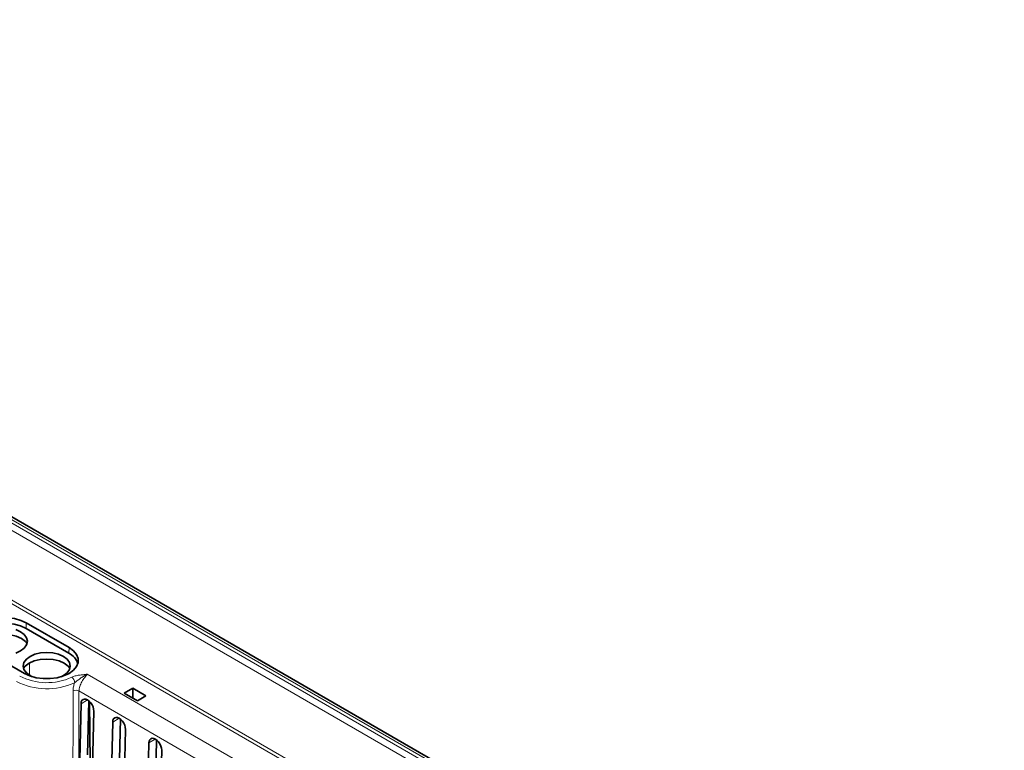
# Model space of a CAD drawing. Units: millimetres. Extents: x 0 to 1782, y 1 to 1261.
# Drawn here: x 1456 to 1544, y 1016 to 1081 of the extents above; entities that cross this region are included whole.
import ezdxf

# ---------------------------------------------------------------- set-up
doc = ezdxf.new("R2010")
doc.units = ezdxf.units.MM
doc.header["$LTSCALE"] = 2
doc.layers.get('0').update_dxf_attribs({"color": 1, "lineweight": 9})
doc.layers.add('320562', color=7, linetype='Continuous', lineweight=9)

# ---------------------------------------------------------------- blocks, each defined once
blk = doc.blocks.new('1059461-M_001_ISO_view')
at = {"linetype": 'Continuous', "lineweight": 18}
for p, q in [((-100.676, 132.905), (180.572, -29.456)), ((180.857, -29.303), (-100.535, 133.141)), ((179.999, -29.778), (-100.684, 132.257)), ((-60.656, 102.944), (5.509, 64.748)), ((5.369, 64.506), (-60.799, 102.704)), ((-21.98, 79.323), (-21.991, 78.827)), ((-18.162, 77.119), (-18.173, 76.623)), ((-21.68, 74.648), (-21.689, 75.746)), ((-16.529, 74.755), (36.15, 44.344)), ((34.95, 43.103), (-17.273, 73.251)), ((-16.516, 72.458), (-17.087, 72.111)), ((-13.691, 70.827), (-14.261, 70.48)), ((-10.458, 68.961), (-11.028, 68.614))]:
    blk.add_line(p, q, dxfattribs=at)
at = {"linetype": 'Continuous', "lineweight": 35}
for p, q in [((181.244, -29.272), (-100.15, 133.173)), ((-18.162, 77.119), (-21.98, 79.323)), ((-18.173, 76.623), (-21.991, 78.827)), ((-25.962, 77.025), (-22.144, 74.82)), ((-13.23, 73.055), (-12.473, 73.492)), ((-12.049, 72.373), (-13.23, 73.055)), ((-12.473, 73.492), (-11.293, 72.81)), ((-12.473, 73.492), (-12.473, 72.618)), ((-17.195, 67.146), (-17.087, 72.111)), ((-16.506, 67.565), (-16.401, 72.381)), ((-16.264, 66.853), (-16.322, 72.312)), ((-11.293, 72.81), (-12.049, 72.373)), ((-15.946, 71.453), (-16.06, 66.491)), ((-14.369, 65.515), (-14.261, 70.48)), ((-13.68, 65.934), (-13.575, 70.75)), ((-13.121, 69.822), (-13.235, 64.86)), ((-11.136, 63.649), (-11.028, 68.614)), ((-10.447, 64.068), (-10.342, 68.884)), ((-9.888, 67.956), (-10.002, 62.994))]:
    blk.add_line(p, q, dxfattribs=at)
at = {"linetype": 'Continuous', "lineweight": 35, "flags": 128}
for points in [[(-21.98, 79.323), (-22.473, 79.55), (-23.041, 79.708), (-23.656, 79.789), (-24.286, 79.789), (-24.901, 79.708), (-25.469, 79.55), (-25.962, 79.323), (-26.355, 79.039), (-26.629, 78.711), (-26.769, 78.356), (-26.769, 77.992), (-26.629, 77.637), (-26.355, 77.309), (-25.962, 77.025)], [(-21.991, 78.827), (-22.481, 79.053), (-23.046, 79.21), (-23.657, 79.29), (-24.284, 79.29), (-24.896, 79.21), (-25.461, 79.053), (-25.951, 78.827), (-26.342, 78.544), (-26.614, 78.218), (-26.746, 77.899)], [(-22.921, 76.634), (-22.486, 76.827), (-22.152, 77.078), (-21.942, 77.37), (-21.871, 77.684), (-21.942, 77.998), (-22.152, 78.29), (-22.486, 78.541), (-22.921, 78.734)], [(-21.901, 77.481), (-22.055, 77.669), (-22.406, 77.934), (-22.865, 78.137), (-23.398, 78.265), (-23.971, 78.308), (-24.544, 78.265), (-25.077, 78.137), (-25.535, 77.934)], [(-22.144, 74.82), (-21.651, 74.593), (-21.083, 74.435), (-20.468, 74.354), (-19.837, 74.354), (-19.223, 74.435), (-18.654, 74.593), (-18.162, 74.82), (-17.768, 75.105), (-17.495, 75.433), (-17.355, 75.788), (-17.355, 76.152), (-17.495, 76.507), (-17.768, 76.834), (-18.162, 77.119)], [(-18.852, 74.528), (-18.668, 74.623), (-18.334, 74.874), (-18.124, 75.166), (-18.053, 75.48), (-18.124, 75.794), (-18.334, 76.086), (-18.668, 76.337), (-19.103, 76.53), (-19.609, 76.651), (-20.153, 76.692), (-20.696, 76.651), (-21.203, 76.53), (-21.637, 76.337)], [(-21.637, 76.337), (-21.971, 76.086), (-22.181, 75.794), (-22.253, 75.48), (-22.181, 75.166), (-21.971, 74.874), (-21.637, 74.623), (-21.454, 74.528)], [(-21.717, 75.73), (-22.069, 75.465), (-22.223, 75.277)], [(-18.082, 75.277), (-18.237, 75.465), (-18.588, 75.73), (-19.046, 75.933), (-19.58, 76.06), (-20.153, 76.104), (-20.725, 76.06), (-21.259, 75.933), (-21.717, 75.73)]]:
    blk.add_lwpolyline(points, dxfattribs=at)
at = {"linetype": 'Continuous', "lineweight": 35}
blk.add_arc((-18.848, 75.239), 1.54, 17.21723, 63.97031, dxfattribs=at)
at = {"linetype": 'Continuous', "lineweight": 18}
for centre, radius, start, end in [((-20.143, 79.353), 5.911, 242.77611, 294.87069), ((-20.144, 79.282), 5.291, 242.77611, 294.87069), ((-18.314, 73.956), 0.659, 2.95721, 53.05762), ((-17.559, 72.664), 0.653, 64.06597, 111.81274)]:
    blk.add_arc(centre, radius, start, end, dxfattribs=at)
at = {"linetype": 'Continuous', "lineweight": 35}
for centre in [(-16.516, 71.783), (-13.691, 70.151), (-10.458, 68.285)]:
    blk.add_ellipse(centre, major_axis=(-0.387, 0.708), ratio=0.59229, start_param=3.940182, end_param=7.083146, dxfattribs=at)
at = {"linetype": 'Continuous', "lineweight": 18}
for points, knots in [([(-17.919, 74.482), (-17.824, 74.529), (-17.719, 74.566), (-17.493, 74.625), (-17.374, 74.646), (-17.134, 74.679), (-17.012, 74.692), (-16.83, 74.712), (-16.769, 74.719), (-16.649, 74.736), (-16.588, 74.745), (-16.529, 74.755)], [0, 0, 0, 0, 0.25, 0.25, 0.5, 0.5, 0.75, 0.75, 0.875, 0.875, 1, 1, 1, 1]), ([(-17.657, 73.99), (-17.572, 74.066), (-17.478, 74.137), (-17.287, 74.277), (-17.19, 74.345), (-16.997, 74.477), (-16.901, 74.541), (-16.712, 74.657), (-16.618, 74.709), (-16.529, 74.755)], [0, 0, 0, 0, 0.25, 0.25, 0.5, 0.5, 0.75, 0.75, 1, 1, 1, 1]), ([(-16.529, 74.755), (-16.563, 74.714), (-16.6, 74.669), (-16.678, 74.569), (-16.72, 74.515), (-16.803, 74.401), (-16.846, 74.34), (-16.931, 74.213), (-16.972, 74.148), (-17.049, 74.013), (-17.086, 73.943), (-17.15, 73.804), (-17.178, 73.734), (-17.225, 73.592), (-17.243, 73.522), (-17.267, 73.384), (-17.273, 73.317), (-17.273, 73.251)], [0, 0, 0, 0, 0.125, 0.125, 0.25, 0.25, 0.375, 0.375, 0.5, 0.5, 0.625, 0.625, 0.75, 0.75, 0.875, 0.875, 1, 1, 1, 1]), ([(-17.801, 73.27), (-17.801, 73.384), (-17.789, 73.501), (-17.752, 73.682), (-17.737, 73.744), (-17.701, 73.867), (-17.68, 73.928), (-17.657, 73.99)], [0, 0, 0, 0, 0.5, 0.5, 0.75, 0.75, 1, 1, 1, 1]), ([(-17.814, 62.97), (-17.812, 64.107), (-17.81, 65.245), (-17.808, 66.383), (-17.805, 68.678), (-17.802, 70.974), (-17.801, 73.27)], [0, 0, 0, 0, 0.01021924, 0.01021924, 0.01021924, 0.03083106, 0.03083106, 0.03083106, 0.03083106])]:
    blk.add_open_spline(points, degree=3, knots=knots, dxfattribs=at)
blk.add_open_spline([(-17.273, 73.251), (-17.282, 69.813), (-17.293, 66.377), (-17.306, 62.942)], degree=3, dxfattribs=at)

msp = doc.modelspace()

# ---------------------------------------------------------------- block references
at = {"layer": '320562'}
msp.add_blockref('1059461-M_001_ISO_view', (1478.661, 947.933), dxfattribs=at)

doc.saveas('drawing.dxf')
